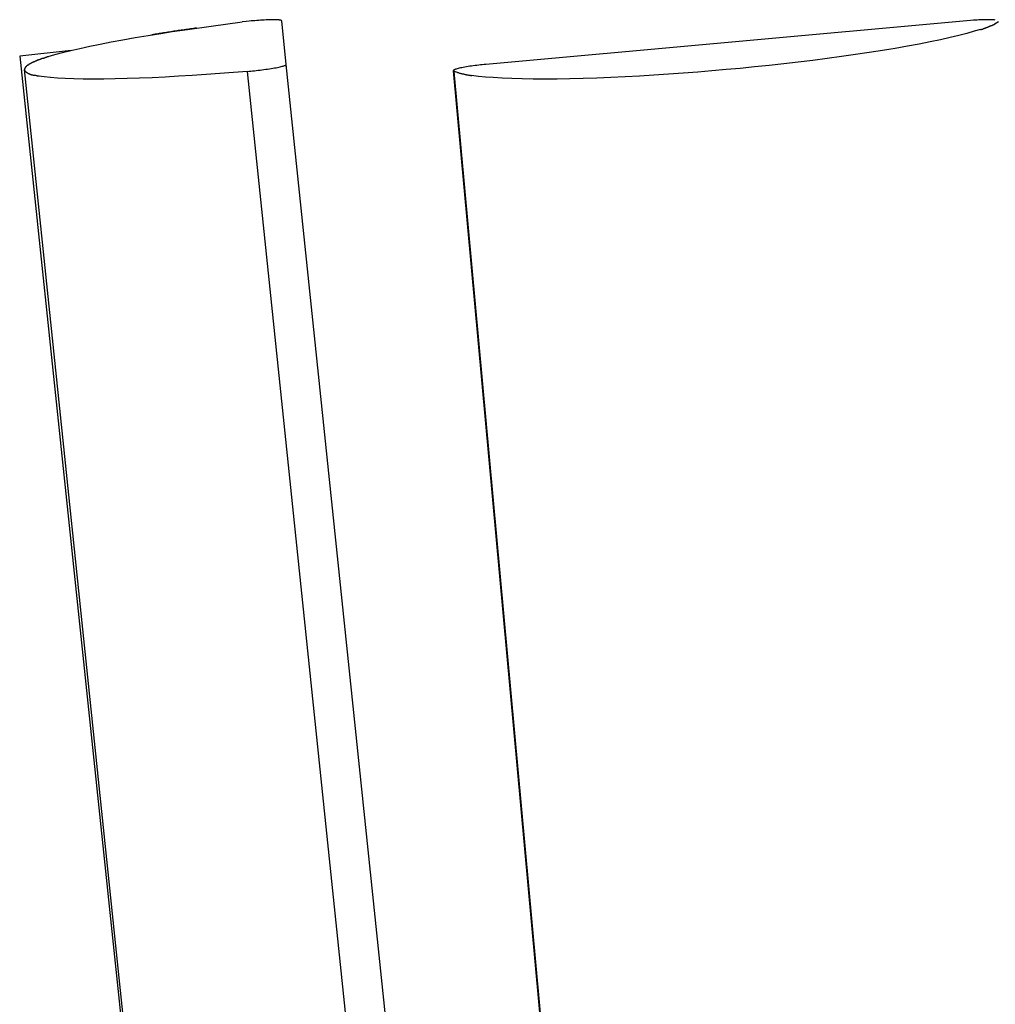
# Model space of a CAD drawing. Extents: x -4.96 to 4.96, y -3.02 to 3.02.
# Drawn here: x -4.96 to -3.47, y 1.51 to 3.02 of the extents above; entities that cross this region are included whole.
import ezdxf

# ---------------------------------------------------------------- set-up
doc = ezdxf.new("R2010")
doc.units = 0
doc.layers.get('0').update_dxf_attribs({"linetype": 'CONTINUOUS'})

msp = doc.modelspace()

# ---------------------------------------------------------------- linework, layer by layer
at = {"color": 0}
for points in [[(-4.9197, 2.9585), (-4.9094, 2.9615), (-4.8979, 2.9646), (-4.8851, 2.9678), (-4.8712, 2.9711), (-4.8562, 2.9744), (-4.8401, 2.9777), (-4.8231, 2.981), (-4.8054, 2.9843), (-4.7866, 2.9876), (-4.7667, 2.9909), (-4.7475, 2.9941), (-4.7298, 2.9968), (-4.7066, 3.0002), (-4.6704, 3.0052), (-4.6227, 3.0115)], [(-4.6927, 3.0022), (-4.6951, 3.0019), (-4.6974, 3.0016), (-4.6997, 3.0012), (-4.702, 3.0009), (-4.7043, 3.0006), (-4.7067, 3.0002), (-4.709, 2.9999), (-4.7113, 2.9995), (-4.7136, 2.9992), (-4.7159, 2.9989), (-4.7182, 2.9985), (-4.7205, 2.9982), (-4.7227, 2.9978), (-4.725, 2.9975), (-4.7273, 2.9972), (-4.7296, 2.9968), (-4.7319, 2.9965), (-4.7341, 2.9961), (-4.7364, 2.9958), (-4.7386, 2.9954), (-4.7409, 2.9951), (-4.7431, 2.9947), (-4.7455, 2.9944), (-4.7476, 2.994), (-4.7496, 2.9937), (-4.7521, 2.9933), (-4.7559, 2.9927), (-4.7609, 2.9919)], [(-4.5674, 3.0148), (-4.5688, 3.0148), (-4.5705, 3.0149), (-4.5722, 3.015), (-4.5742, 3.015), (-4.5763, 3.015), (-4.5786, 3.015), (-4.581, 3.0149), (-4.5835, 3.0148), (-4.5861, 3.0147), (-4.5889, 3.0145), (-4.5917, 3.0144), (-4.5946, 3.0142), (-4.5974, 3.014), (-4.6004, 3.0137), (-4.6034, 3.0135), (-4.6062, 3.0132), (-4.6088, 3.013), (-4.6119, 3.0127), (-4.6166, 3.0122), (-4.6227, 3.0115)], [(-4.5662, 3.0146), (-4.5662, 3.0146), (-4.5662, 3.0146), (-4.5662, 3.0146), (-4.5662, 3.0146), (-4.5664, 3.0146), (-4.5664, 3.0146), (-4.5664, 3.0146), (-4.5664, 3.0146), (-4.5667, 3.0146), (-4.5667, 3.0146), (-4.5667, 3.0146), (-4.5667, 3.0146), (-4.567, 3.0146), (-4.567, 3.0146), (-4.5671, 3.0146), (-4.5671, 3.0146), (-4.5674, 3.0147)], [(-4.5662, 3.0146), (-4.5662, 3.0146), (-4.5662, 3.0146), (-4.5662, 3.0146), (-4.5662, 3.0146), (-4.5664, 3.0146), (-4.5664, 3.0146), (-4.5664, 3.0146), (-4.5664, 3.0146), (-4.5667, 3.0146), (-4.5667, 3.0146), (-4.5667, 3.0146), (-4.5667, 3.0146), (-4.567, 3.0146), (-4.567, 3.0146), (-4.5671, 3.0146), (-4.5671, 3.0146), (-4.5674, 3.0147)], [(-4.5651, 3.0145), (-4.5651, 3.0145), (-4.5651, 3.0145), (-4.5651, 3.0145), (-4.5651, 3.0145), (-4.5653, 3.0145), (-4.5653, 3.0145), (-4.5653, 3.0145), (-4.5653, 3.0145), (-4.5656, 3.0145), (-4.5656, 3.0145), (-4.5656, 3.0145), (-4.5656, 3.0145), (-4.5658, 3.0145), (-4.5658, 3.0145), (-4.5658, 3.0145), (-4.5658, 3.0145), (-4.5661, 3.0146)], [(-4.5651, 3.0145), (-4.5651, 3.0145), (-4.5651, 3.0145), (-4.5651, 3.0145), (-4.5651, 3.0145), (-4.5653, 3.0145), (-4.5653, 3.0145), (-4.5653, 3.0145), (-4.5653, 3.0145), (-4.5656, 3.0145), (-4.5656, 3.0145), (-4.5656, 3.0145), (-4.5656, 3.0145), (-4.5658, 3.0145), (-4.5658, 3.0145), (-4.5658, 3.0145), (-4.5658, 3.0145), (-4.5661, 3.0146)], [(-4.5642, 3.0143), (-4.5642, 3.0143), (-4.5642, 3.0143), (-4.5642, 3.0143), (-4.5642, 3.0143), (-4.5642, 3.0143), (-4.5642, 3.0143), (-4.5642, 3.0143), (-4.5642, 3.0143), (-4.5645, 3.0143), (-4.5645, 3.0143), (-4.5645, 3.0143), (-4.5645, 3.0143), (-4.5648, 3.0143), (-4.5648, 3.0143), (-4.5648, 3.0143), (-4.5648, 3.0143), (-4.5651, 3.0145)], [(-4.5642, 3.0143), (-4.5642, 3.0143), (-4.5642, 3.0143), (-4.5642, 3.0143), (-4.5642, 3.0143), (-4.5642, 3.0143), (-4.5642, 3.0143), (-4.5642, 3.0143), (-4.5642, 3.0143), (-4.5645, 3.0143), (-4.5645, 3.0143), (-4.5645, 3.0143), (-4.5645, 3.0143), (-4.5648, 3.0143), (-4.5648, 3.0143), (-4.5648, 3.0143), (-4.5648, 3.0143), (-4.5651, 3.0145)], [(-4.5634, 3.0141), (-4.5634, 3.0141), (-4.5634, 3.0141), (-4.5634, 3.0141), (-4.5634, 3.0141), (-4.5634, 3.0141), (-4.5634, 3.0141), (-4.5634, 3.0141), (-4.5634, 3.0141), (-4.5637, 3.0141), (-4.5637, 3.0141), (-4.5637, 3.0141), (-4.5637, 3.0141), (-4.5639, 3.0141), (-4.5639, 3.0141), (-4.5639, 3.0141), (-4.5639, 3.0141), (-4.5642, 3.0143)], [(-4.5634, 3.0141), (-4.5634, 3.0141), (-4.5634, 3.0141), (-4.5634, 3.0141), (-4.5634, 3.0141), (-4.5634, 3.0141), (-4.5634, 3.0141), (-4.5634, 3.0141), (-4.5634, 3.0141), (-4.5637, 3.0141), (-4.5637, 3.0141), (-4.5637, 3.0141), (-4.5637, 3.0141), (-4.5639, 3.0141), (-4.5639, 3.0141), (-4.5639, 3.0141), (-4.5639, 3.0141), (-4.5642, 3.0143)], [(-4.5629, 3.0139), (-4.5629, 3.0139), (-4.5629, 3.0139), (-4.5629, 3.0139), (-4.5629, 3.0139), (-4.5629, 3.0139), (-4.5629, 3.0139), (-4.5629, 3.0139), (-4.5629, 3.0139), (-4.5631, 3.0139), (-4.5631, 3.0139), (-4.5631, 3.0139), (-4.5631, 3.0139), (-4.5631, 3.0139), (-4.5631, 3.0139), (-4.5631, 3.0139), (-4.5631, 3.0139), (-4.5634, 3.0141)], [(-4.5629, 3.0139), (-4.5629, 3.0139), (-4.5629, 3.0139), (-4.5629, 3.0139), (-4.5629, 3.0139), (-4.5629, 3.0139), (-4.5629, 3.0139), (-4.5629, 3.0139), (-4.5629, 3.0139), (-4.5631, 3.0139), (-4.5631, 3.0139), (-4.5631, 3.0139), (-4.5631, 3.0139), (-4.5631, 3.0139), (-4.5631, 3.0139), (-4.5631, 3.0139), (-4.5631, 3.0139), (-4.5634, 3.0141)], [(-4.5625, 3.0137), (-4.5625, 3.0137), (-4.5625, 3.0137), (-4.5625, 3.0137), (-4.5625, 3.0137), (-4.5625, 3.0137), (-4.5625, 3.0137), (-4.5625, 3.0137), (-4.5625, 3.0137), (-4.5626, 3.0137), (-4.5626, 3.0137), (-4.5626, 3.0137), (-4.5626, 3.0137), (-4.5626, 3.0137), (-4.5626, 3.0137), (-4.5626, 3.0137), (-4.5626, 3.0137), (-4.5629, 3.0139)], [(-4.5625, 3.0137), (-4.5625, 3.0137), (-4.5625, 3.0137), (-4.5625, 3.0137), (-4.5625, 3.0137), (-4.5625, 3.0137), (-4.5625, 3.0137), (-4.5625, 3.0137), (-4.5625, 3.0137), (-4.5626, 3.0137), (-4.5626, 3.0137), (-4.5626, 3.0137), (-4.5626, 3.0137), (-4.5626, 3.0137), (-4.5626, 3.0137), (-4.5626, 3.0137), (-4.5626, 3.0137), (-4.5629, 3.0139)], [(-4.5623, 3.0135), (-4.5623, 3.0135), (-4.5623, 3.0135), (-4.5623, 3.0135), (-4.5623, 3.0135), (-4.5623, 3.0135), (-4.5623, 3.0135), (-4.5623, 3.0135), (-4.5623, 3.0135), (-4.5623, 3.0135), (-4.5623, 3.0135), (-4.5623, 3.0135), (-4.5623, 3.0135), (-4.5623, 3.0135), (-4.5623, 3.0135), (-4.5623, 3.0135), (-4.5623, 3.0135), (-4.5625, 3.0137)], [(-4.5623, 3.0135), (-4.5623, 3.0135), (-4.5623, 3.0135), (-4.5623, 3.0135), (-4.5623, 3.0135), (-4.5623, 3.0135), (-4.5623, 3.0135), (-4.5623, 3.0135), (-4.5623, 3.0135), (-4.5623, 3.0135), (-4.5623, 3.0135), (-4.5623, 3.0135), (-4.5623, 3.0135), (-4.5623, 3.0135), (-4.5623, 3.0135), (-4.5623, 3.0135), (-4.5623, 3.0135), (-4.5625, 3.0137)], [(-4.5622, 3.0133), (-4.5623, 3.0135)], [(-4.5552, 2.9465), (-4.5622, 3.0133)], [(-3.4919, 3.0002), (-3.5018, 2.9972), (-3.5129, 2.9941), (-3.5252, 2.9908), (-3.5387, 2.9876), (-3.5534, 2.9843), (-3.5692, 2.981), (-3.5861, 2.9777), (-3.604, 2.9744), (-3.6227, 2.9711), (-3.6423, 2.9678), (-3.6626, 2.9646), (-3.6835, 2.9615), (-3.705, 2.9585), (-3.7268, 2.9556), (-3.7489, 2.9527), (-3.7712, 2.95), (-3.7935, 2.9475), (-3.8158, 2.945), (-3.838, 2.9427), (-3.8599, 2.9405), (-3.8816, 2.9385), (-3.9033, 2.9366), (-3.9252, 2.9348), (-3.9474, 2.9331), (-3.9697, 2.9315), (-3.9921, 2.93), (-4.0143, 2.9287), (-4.0364, 2.9275), (-4.0583, 2.9265), (-4.0797, 2.9256), (-4.1006, 2.9249), (-4.1209, 2.9244), (-4.1405, 2.9241), (-4.1593, 2.924), (-4.1771, 2.9241), (-4.194, 2.9243), (-4.2097, 2.9248), (-4.2245, 2.9254), (-4.2382, 2.9263), (-4.2503, 2.9272), (-4.2607, 2.9281), (-4.2713, 2.9296)], [(-3.5133, 3.0133), (-4.2498, 2.9465)], [(-3.4695, 3.0145), (-3.4711, 3.0147), (-3.4728, 3.0148), (-3.4747, 3.0149), (-3.4768, 3.015), (-3.479, 3.015), (-3.4813, 3.015), (-3.4838, 3.015), (-3.4863, 3.0149), (-3.4889, 3.0148), (-3.4916, 3.0148), (-3.4945, 3.0146), (-3.4971, 3.0145), (-3.4996, 3.0143), (-3.5026, 3.0142), (-3.5073, 3.0138), (-3.5133, 3.0133)], [(-3.4921, 3), (-3.4921, 3), (-3.4915, 3), (-3.4911, 3), (-3.4905, 3), (-3.49, 3.0003), (-3.4892, 3.0004), (-3.4886, 3.0007), (-3.488, 3.001), (-3.4874, 3.0013), (-3.4865, 3.0015), (-3.4859, 3.0018), (-3.4852, 3.0021), (-3.4846, 3.0024), (-3.484, 3.0026), (-3.4835, 3.0029), (-3.4831, 3.0031), (-3.4828, 3.0034)], [(-3.4921, 3), (-3.4921, 3), (-3.4915, 3), (-3.4911, 3), (-3.4905, 3), (-3.49, 3.0003), (-3.4892, 3.0004), (-3.4886, 3.0007), (-3.488, 3.001), (-3.4874, 3.0013), (-3.4865, 3.0015), (-3.4859, 3.0018), (-3.4852, 3.0021), (-3.4846, 3.0024), (-3.484, 3.0026), (-3.4835, 3.0029), (-3.4831, 3.0031), (-3.4828, 3.0034)], [(-3.483, 3.0033), (-3.483, 3.0033), (-3.4825, 3.0033), (-3.4822, 3.0035), (-3.4817, 3.0035), (-3.4814, 3.0038), (-3.4808, 3.0038), (-3.4803, 3.0041), (-3.4797, 3.0043), (-3.4794, 3.0046), (-3.4788, 3.0046), (-3.4783, 3.0049), (-3.4777, 3.0051), (-3.4774, 3.0054), (-3.4768, 3.0054), (-3.4765, 3.0057), (-3.4762, 3.0058), (-3.4759, 3.0061)], [(-3.483, 3.0033), (-3.483, 3.0033), (-3.4825, 3.0033), (-3.4822, 3.0035), (-3.4817, 3.0035), (-3.4814, 3.0038), (-3.4808, 3.0038), (-3.4803, 3.0041), (-3.4797, 3.0043), (-3.4794, 3.0046), (-3.4788, 3.0046), (-3.4783, 3.0049), (-3.4777, 3.0051), (-3.4774, 3.0054), (-3.4768, 3.0054), (-3.4765, 3.0057), (-3.4762, 3.0058), (-3.4759, 3.0061)], [(-3.4759, 3.0061), (-3.4759, 3.0061), (-3.4753, 3.0061), (-3.475, 3.0063), (-3.4745, 3.0063), (-3.4742, 3.0066), (-3.4736, 3.0066), (-3.4733, 3.0069), (-3.4729, 3.007), (-3.4726, 3.0073), (-3.472, 3.0073), (-3.4717, 3.0076), (-3.4712, 3.0078), (-3.4709, 3.0081), (-3.4704, 3.0081), (-3.4701, 3.0084), (-3.4698, 3.0087), (-3.4695, 3.009)], [(-3.4759, 3.0061), (-3.4759, 3.0061), (-3.4753, 3.0061), (-3.475, 3.0063), (-3.4745, 3.0063), (-3.4742, 3.0066), (-3.4736, 3.0066), (-3.4733, 3.0069), (-3.4729, 3.007), (-3.4726, 3.0073), (-3.472, 3.0073), (-3.4717, 3.0076), (-3.4712, 3.0078), (-3.4709, 3.0081), (-3.4704, 3.0081), (-3.4701, 3.0084), (-3.4698, 3.0087), (-3.4695, 3.009)], [(-3.4647, 3.0115), (-3.4697, 3.0088)], [(-4.8846, 2.9677), (-4.9634, 2.9594)], [(-4.9634, 2.9594), (-4.4234, -2.1783)], [(-4.9288, 2.9558), (-4.9288, 2.9558), (-4.9291, 2.9555), (-4.9295, 2.9554), (-4.9298, 2.9551), (-4.9304, 2.9551), (-4.9307, 2.9548), (-4.9313, 2.9546), (-4.9319, 2.9543), (-4.9325, 2.9543), (-4.9328, 2.954), (-4.9334, 2.9537), (-4.934, 2.9534), (-4.9346, 2.9534), (-4.9349, 2.9531), (-4.9355, 2.9531), (-4.9358, 2.9529), (-4.9364, 2.9529)], [(-4.9288, 2.9558), (-4.9288, 2.9558), (-4.9291, 2.9555), (-4.9295, 2.9554), (-4.9298, 2.9551), (-4.9304, 2.9551), (-4.9307, 2.9548), (-4.9313, 2.9546), (-4.9319, 2.9543), (-4.9325, 2.9543), (-4.9328, 2.954), (-4.9334, 2.9537), (-4.934, 2.9534), (-4.9346, 2.9534), (-4.9349, 2.9531), (-4.9355, 2.9531), (-4.9358, 2.9529), (-4.9364, 2.9529)], [(-4.9194, 2.9585), (-4.9194, 2.9585), (-4.9197, 2.9583), (-4.9201, 2.9583), (-4.9206, 2.958), (-4.9212, 2.958), (-4.9218, 2.9577), (-4.9224, 2.9574), (-4.923, 2.9571), (-4.9238, 2.9571), (-4.9244, 2.9568), (-4.925, 2.9565), (-4.9256, 2.9562), (-4.9263, 2.9561), (-4.9267, 2.9558), (-4.9273, 2.9558), (-4.9277, 2.9558), (-4.9283, 2.9558)], [(-4.9194, 2.9585), (-4.9194, 2.9585), (-4.9197, 2.9583), (-4.9201, 2.9583), (-4.9206, 2.958), (-4.9212, 2.958), (-4.9218, 2.9577), (-4.9224, 2.9574), (-4.923, 2.9571), (-4.9238, 2.9571), (-4.9244, 2.9568), (-4.925, 2.9565), (-4.9256, 2.9562), (-4.9263, 2.9561), (-4.9267, 2.9558), (-4.9273, 2.9558), (-4.9277, 2.9558), (-4.9283, 2.9558)], [(-4.9559, 2.9405), (-4.9559, 2.9405), (-4.9559, 2.9402), (-4.9559, 2.9402), (-4.9559, 2.9399), (-4.9559, 2.9399), (-4.9559, 2.9396), (-4.9559, 2.9396), (-4.9559, 2.9396), (-4.9561, 2.9396), (-4.9561, 2.9393), (-4.9561, 2.9393), (-4.9561, 2.9392), (-4.9561, 2.9392), (-4.9561, 2.9389), (-4.9561, 2.9389), (-4.9561, 2.9389), (-4.9563, 2.9389), (-4.9563, 2.9389), (-4.9562, 2.9386), (-4.9562, 2.9386), (-4.9562, 2.9386), (-4.9562, 2.9386), (-4.9562, 2.9386), (-4.9562, 2.9386), (-4.9562, 2.9386), (-4.9562, 2.9386), (-4.9562, 2.9385), (-4.9562, 2.9385), (-4.9562, 2.9385), (-4.9562, 2.9385), (-4.9562, 2.9385), (-4.9562, 2.9385), (-4.9562, 2.9385), (-4.9562, 2.9385)], [(-4.9559, 2.9405), (-4.9559, 2.9405), (-4.9559, 2.9402), (-4.9559, 2.9402), (-4.9559, 2.9399), (-4.9559, 2.9399), (-4.9559, 2.9396), (-4.9559, 2.9396), (-4.9559, 2.9396), (-4.9561, 2.9396), (-4.9561, 2.9393), (-4.9561, 2.9393), (-4.9561, 2.9392), (-4.9561, 2.9392), (-4.9561, 2.9389), (-4.9561, 2.9389), (-4.9561, 2.9389), (-4.9563, 2.9389), (-4.9563, 2.9389), (-4.9562, 2.9386), (-4.9562, 2.9386), (-4.9562, 2.9386), (-4.9562, 2.9386), (-4.9562, 2.9386), (-4.9562, 2.9386), (-4.9562, 2.9386), (-4.9562, 2.9386), (-4.9562, 2.9385), (-4.9562, 2.9385), (-4.9562, 2.9385), (-4.9562, 2.9385), (-4.9562, 2.9385), (-4.9562, 2.9385), (-4.9562, 2.9385), (-4.9562, 2.9385)], [(-4.9544, 2.9427), (-4.9544, 2.9427), (-4.9544, 2.9424), (-4.9544, 2.9424), (-4.9544, 2.9421), (-4.9547, 2.9421), (-4.9547, 2.9418), (-4.9549, 2.9418), (-4.9549, 2.9416), (-4.9552, 2.9416), (-4.9552, 2.9413), (-4.9552, 2.9413), (-4.9552, 2.941), (-4.9555, 2.941), (-4.9555, 2.9407), (-4.9556, 2.9407), (-4.9556, 2.9405), (-4.9559, 2.9405)], [(-4.9544, 2.9427), (-4.9544, 2.9427), (-4.9544, 2.9424), (-4.9544, 2.9424), (-4.9544, 2.9421), (-4.9547, 2.9421), (-4.9547, 2.9418), (-4.9549, 2.9418), (-4.9549, 2.9416), (-4.9552, 2.9416), (-4.9552, 2.9413), (-4.9552, 2.9413), (-4.9552, 2.941), (-4.9555, 2.941), (-4.9555, 2.9407), (-4.9556, 2.9407), (-4.9556, 2.9405), (-4.9559, 2.9405)], [(-4.9518, 2.945), (-4.9518, 2.945), (-4.9518, 2.9447), (-4.9521, 2.9447), (-4.9521, 2.9444), (-4.9524, 2.9444), (-4.9524, 2.9441), (-4.9527, 2.9441), (-4.9528, 2.9439), (-4.9531, 2.9439), (-4.9531, 2.9436), (-4.9534, 2.9436), (-4.9534, 2.9433), (-4.9537, 2.9433), (-4.9537, 2.943), (-4.954, 2.943), (-4.9541, 2.9427), (-4.9544, 2.9427)], [(-4.9518, 2.945), (-4.9518, 2.945), (-4.9518, 2.9447), (-4.9521, 2.9447), (-4.9521, 2.9444), (-4.9524, 2.9444), (-4.9524, 2.9441), (-4.9527, 2.9441), (-4.9528, 2.9439), (-4.9531, 2.9439), (-4.9531, 2.9436), (-4.9534, 2.9436), (-4.9534, 2.9433), (-4.9537, 2.9433), (-4.9537, 2.943), (-4.954, 2.943), (-4.9541, 2.9427), (-4.9544, 2.9427)], [(-4.9479, 2.9474), (-4.9479, 2.9474), (-4.9479, 2.9471), (-4.9482, 2.9471), (-4.9485, 2.9468), (-4.9488, 2.9468), (-4.9489, 2.9465), (-4.9492, 2.9465), (-4.9495, 2.9462), (-4.9498, 2.9462), (-4.9498, 2.9459), (-4.9501, 2.9459), (-4.9504, 2.9456), (-4.9507, 2.9456), (-4.9509, 2.9453), (-4.9512, 2.9453), (-4.9515, 2.945), (-4.9518, 2.945)], [(-4.9479, 2.9474), (-4.9479, 2.9474), (-4.9479, 2.9471), (-4.9482, 2.9471), (-4.9485, 2.9468), (-4.9488, 2.9468), (-4.9489, 2.9465), (-4.9492, 2.9465), (-4.9495, 2.9462), (-4.9498, 2.9462), (-4.9498, 2.9459), (-4.9501, 2.9459), (-4.9504, 2.9456), (-4.9507, 2.9456), (-4.9509, 2.9453), (-4.9512, 2.9453), (-4.9515, 2.945), (-4.9518, 2.945)], [(-4.9429, 2.95), (-4.9429, 2.95), (-4.9432, 2.9497), (-4.9435, 2.9496), (-4.9438, 2.9493), (-4.9441, 2.9493), (-4.9444, 2.949), (-4.9447, 2.949), (-4.945, 2.9487), (-4.9454, 2.9487), (-4.9457, 2.9484), (-4.946, 2.9482), (-4.9463, 2.9479), (-4.9466, 2.9479), (-4.9469, 2.9476), (-4.9472, 2.9476), (-4.9475, 2.9473), (-4.9479, 2.9473)], [(-4.9429, 2.95), (-4.9429, 2.95), (-4.9432, 2.9497), (-4.9435, 2.9496), (-4.9438, 2.9493), (-4.9441, 2.9493), (-4.9444, 2.949), (-4.9447, 2.949), (-4.945, 2.9487), (-4.9454, 2.9487), (-4.9457, 2.9484), (-4.946, 2.9482), (-4.9463, 2.9479), (-4.9466, 2.9479), (-4.9469, 2.9476), (-4.9472, 2.9476), (-4.9475, 2.9473), (-4.9479, 2.9473)], [(-4.9364, 2.9528), (-4.9364, 2.9528), (-4.9367, 2.9525), (-4.937, 2.9524), (-4.9373, 2.9521), (-4.9378, 2.9521), (-4.9381, 2.9518), (-4.9387, 2.9517), (-4.939, 2.9514), (-4.9396, 2.9514), (-4.9399, 2.9511), (-4.9404, 2.9509), (-4.9407, 2.9506), (-4.9413, 2.9506), (-4.9416, 2.9503), (-4.942, 2.9503), (-4.9423, 2.9501), (-4.9429, 2.9501)], [(-4.9364, 2.9528), (-4.9364, 2.9528), (-4.9367, 2.9525), (-4.937, 2.9524), (-4.9373, 2.9521), (-4.9378, 2.9521), (-4.9381, 2.9518), (-4.9387, 2.9517), (-4.939, 2.9514), (-4.9396, 2.9514), (-4.9399, 2.9511), (-4.9404, 2.9509), (-4.9407, 2.9506), (-4.9413, 2.9506), (-4.9416, 2.9503), (-4.942, 2.9503), (-4.9423, 2.9501), (-4.9429, 2.9501)], [(-4.6147, 2.9359), (-4.6122, 2.9361), (-4.6095, 2.9363), (-4.6068, 2.9366), (-4.604, 2.9369), (-4.6012, 2.9372), (-4.5983, 2.9375), (-4.5954, 2.9378), (-4.5925, 2.9382), (-4.5896, 2.9386), (-4.5867, 2.939), (-4.5839, 2.9394), (-4.5811, 2.9398), (-4.5784, 2.9402), (-4.5758, 2.9407), (-4.5733, 2.9411), (-4.5709, 2.9415), (-4.5687, 2.942), (-4.5666, 2.9424), (-4.5647, 2.9428), (-4.5629, 2.9432), (-4.5614, 2.9436), (-4.56, 2.944), (-4.5588, 2.9444), (-4.5578, 2.9448), (-4.557, 2.9451)], [(-4.557, 2.9451), (-4.557, 2.9451), (-4.5567, 2.9451), (-4.5567, 2.9451), (-4.5567, 2.9451), (-4.5567, 2.9451), (-4.5565, 2.9451), (-4.5565, 2.9451), (-4.5565, 2.9451), (-4.5565, 2.9452), (-4.5563, 2.9452), (-4.5563, 2.9452), (-4.5563, 2.9452), (-4.5563, 2.9452), (-4.5563, 2.9452), (-4.5563, 2.9452), (-4.5563, 2.9452), (-4.5563, 2.9454)], [(-4.557, 2.9451), (-4.557, 2.9451), (-4.5567, 2.9451), (-4.5567, 2.9451), (-4.5567, 2.9451), (-4.5567, 2.9451), (-4.5565, 2.9451), (-4.5565, 2.9451), (-4.5565, 2.9451), (-4.5565, 2.9452), (-4.5563, 2.9452), (-4.5563, 2.9452), (-4.5563, 2.9452), (-4.5563, 2.9452), (-4.5563, 2.9452), (-4.5563, 2.9452), (-4.5563, 2.9452), (-4.5563, 2.9454)], [(-4.5563, 2.9455), (-4.5563, 2.9455), (-4.556, 2.9455), (-4.556, 2.9455), (-4.556, 2.9455), (-4.556, 2.9455), (-4.5559, 2.9455), (-4.5559, 2.9455), (-4.5559, 2.9455), (-4.5559, 2.9456), (-4.5557, 2.9456), (-4.5557, 2.9456), (-4.5557, 2.9456), (-4.5557, 2.9456), (-4.5557, 2.9456), (-4.5557, 2.9456), (-4.5557, 2.9456), (-4.5557, 2.9459)], [(-4.5563, 2.9455), (-4.5563, 2.9455), (-4.556, 2.9455), (-4.556, 2.9455), (-4.556, 2.9455), (-4.556, 2.9455), (-4.5559, 2.9455), (-4.5559, 2.9455), (-4.5559, 2.9455), (-4.5559, 2.9456), (-4.5557, 2.9456), (-4.5557, 2.9456), (-4.5557, 2.9456), (-4.5557, 2.9456), (-4.5557, 2.9456), (-4.5557, 2.9456), (-4.5557, 2.9456), (-4.5557, 2.9459)], [(-4.5557, 2.9459), (-4.5557, 2.9459), (-4.5554, 2.9459), (-4.5554, 2.9459), (-4.5554, 2.9459), (-4.5554, 2.9459), (-4.5554, 2.9459), (-4.5554, 2.9459), (-4.5554, 2.9459), (-4.5554, 2.9462), (-4.5552, 2.9462), (-4.5552, 2.9462), (-4.5552, 2.9462), (-4.5552, 2.9462), (-4.5552, 2.9462), (-4.5552, 2.9462), (-4.5552, 2.9462), (-4.5552, 2.9465)], [(-4.5557, 2.9459), (-4.5557, 2.9459), (-4.5554, 2.9459), (-4.5554, 2.9459), (-4.5554, 2.9459), (-4.5554, 2.9459), (-4.5554, 2.9459), (-4.5554, 2.9459), (-4.5554, 2.9459), (-4.5554, 2.9462), (-4.5552, 2.9462), (-4.5552, 2.9462), (-4.5552, 2.9462), (-4.5552, 2.9462), (-4.5552, 2.9462), (-4.5552, 2.9462), (-4.5552, 2.9462), (-4.5552, 2.9465)], [(-4.3999, 1.4554), (-4.5552, 2.9465)], [(-4.2498, 2.9465), (-4.2524, 2.9463), (-4.2551, 2.946), (-4.2578, 2.9457), (-4.2605, 2.9454), (-4.2633, 2.9451), (-4.2661, 2.9448), (-4.2688, 2.9444), (-4.2715, 2.944), (-4.2742, 2.9436), (-4.2769, 2.9432), (-4.2794, 2.9428), (-4.2819, 2.9424), (-4.2842, 2.942), (-4.2864, 2.9415), (-4.2885, 2.9411), (-4.2904, 2.9407), (-4.2921, 2.9402), (-4.2937, 2.9398), (-4.2951, 2.9394), (-4.2963, 2.939), (-4.2973, 2.9386)], [(-4.9563, 2.9385), (-4.9563, 2.9385), (-4.956, 2.9382), (-4.956, 2.9382), (-4.956, 2.9379), (-4.956, 2.9379), (-4.9558, 2.9376), (-4.9558, 2.9376), (-4.9558, 2.9375), (-4.9558, 2.9375), (-4.9555, 2.9372), (-4.9555, 2.9372), (-4.9555, 2.9369), (-4.9555, 2.9369), (-4.9555, 2.9366), (-4.9555, 2.9366), (-4.9555, 2.9366), (-4.9555, 2.9366)], [(-4.9563, 2.9385), (-4.9563, 2.9385), (-4.956, 2.9382), (-4.956, 2.9382), (-4.956, 2.9379), (-4.956, 2.9379), (-4.9558, 2.9376), (-4.9558, 2.9376), (-4.9558, 2.9375), (-4.9558, 2.9375), (-4.9555, 2.9372), (-4.9555, 2.9372), (-4.9555, 2.9369), (-4.9555, 2.9369), (-4.9555, 2.9366), (-4.9555, 2.9366), (-4.9555, 2.9366), (-4.9555, 2.9366)], [(-4.9563, 2.9385), (-4.3376, -3.0007)], [(-4.9556, 2.9366), (-4.9556, 2.9366), (-4.9553, 2.9363), (-4.9553, 2.9363), (-4.955, 2.936), (-4.955, 2.936), (-4.9547, 2.9357), (-4.9547, 2.9357), (-4.9545, 2.9355), (-4.9545, 2.9355), (-4.9542, 2.9352), (-4.9542, 2.9352), (-4.9539, 2.9351), (-4.9539, 2.9351), (-4.9536, 2.9348), (-4.9536, 2.9348), (-4.9536, 2.9348), (-4.9536, 2.9348)], [(-4.9556, 2.9366), (-4.9556, 2.9366), (-4.9553, 2.9363), (-4.9553, 2.9363), (-4.955, 2.936), (-4.955, 2.936), (-4.9547, 2.9357), (-4.9547, 2.9357), (-4.9545, 2.9355), (-4.9545, 2.9355), (-4.9542, 2.9352), (-4.9542, 2.9352), (-4.9539, 2.9351), (-4.9539, 2.9351), (-4.9536, 2.9348), (-4.9536, 2.9348), (-4.9536, 2.9348), (-4.9536, 2.9348)], [(-4.9536, 2.9349), (-4.9536, 2.9349), (-4.9533, 2.9346), (-4.953, 2.9346), (-4.9527, 2.9343), (-4.9527, 2.9343), (-4.9524, 2.934), (-4.9523, 2.934), (-4.952, 2.9339), (-4.952, 2.9339), (-4.9517, 2.9336), (-4.9515, 2.9336), (-4.9512, 2.9334), (-4.9512, 2.9334), (-4.9509, 2.9331), (-4.9509, 2.9331), (-4.9506, 2.9331), (-4.9506, 2.9331)], [(-4.9536, 2.9349), (-4.9536, 2.9349), (-4.9533, 2.9346), (-4.953, 2.9346), (-4.9527, 2.9343), (-4.9527, 2.9343), (-4.9524, 2.934), (-4.9523, 2.934), (-4.952, 2.9339), (-4.952, 2.9339), (-4.9517, 2.9336), (-4.9515, 2.9336), (-4.9512, 2.9334), (-4.9512, 2.9334), (-4.9509, 2.9331), (-4.9509, 2.9331), (-4.9506, 2.9331), (-4.9506, 2.9331)], [(-4.9505, 2.9329), (-4.9505, 2.9329), (-4.9502, 2.9326), (-4.9499, 2.9326), (-4.9496, 2.9324), (-4.9494, 2.9324), (-4.9491, 2.9321), (-4.9488, 2.9321), (-4.9485, 2.932), (-4.9483, 2.932), (-4.948, 2.9317), (-4.9477, 2.9317), (-4.9474, 2.9315), (-4.9471, 2.9315), (-4.9468, 2.9313), (-4.9465, 2.9313), (-4.9462, 2.9313), (-4.9462, 2.9313)], [(-4.9505, 2.9329), (-4.9505, 2.9329), (-4.9502, 2.9326), (-4.9499, 2.9326), (-4.9496, 2.9324), (-4.9494, 2.9324), (-4.9491, 2.9321), (-4.9488, 2.9321), (-4.9485, 2.932), (-4.9483, 2.932), (-4.948, 2.9317), (-4.9477, 2.9317), (-4.9474, 2.9315), (-4.9471, 2.9315), (-4.9468, 2.9313), (-4.9465, 2.9313), (-4.9462, 2.9313), (-4.9462, 2.9313)], [(-4.9461, 2.9313), (-4.9461, 2.9313), (-4.9457, 2.931), (-4.9454, 2.931), (-4.9451, 2.9308), (-4.9448, 2.9308), (-4.9443, 2.9305), (-4.944, 2.9305), (-4.9437, 2.9305), (-4.9434, 2.9305), (-4.9428, 2.9302), (-4.9425, 2.9302), (-4.9422, 2.9302), (-4.9419, 2.9302), (-4.9416, 2.9301), (-4.9413, 2.9301), (-4.941, 2.9301), (-4.9408, 2.9301)], [(-4.9461, 2.9313), (-4.9461, 2.9313), (-4.9457, 2.931), (-4.9454, 2.931), (-4.9451, 2.9308), (-4.9448, 2.9308), (-4.9443, 2.9305), (-4.944, 2.9305), (-4.9437, 2.9305), (-4.9434, 2.9305), (-4.9428, 2.9302), (-4.9425, 2.9302), (-4.9422, 2.9302), (-4.9419, 2.9302), (-4.9416, 2.9301), (-4.9413, 2.9301), (-4.941, 2.9301), (-4.9408, 2.9301)], [(-4.9407, 2.9302), (-4.9407, 2.9302), (-4.9402, 2.93), (-4.9399, 2.93), (-4.9393, 2.9299), (-4.939, 2.9299), (-4.9384, 2.9296), (-4.9379, 2.9296), (-4.9373, 2.9295), (-4.937, 2.9295), (-4.9364, 2.9292), (-4.9358, 2.9292), (-4.9352, 2.929), (-4.9348, 2.929), (-4.9342, 2.9289), (-4.9339, 2.9289), (-4.9336, 2.9289), (-4.9334, 2.9289)], [(-4.9407, 2.9302), (-4.9407, 2.9302), (-4.9402, 2.93), (-4.9399, 2.93), (-4.9393, 2.9299), (-4.939, 2.9299), (-4.9384, 2.9296), (-4.9379, 2.9296), (-4.9373, 2.9295), (-4.937, 2.9295), (-4.9364, 2.9292), (-4.9358, 2.9292), (-4.9352, 2.929), (-4.9348, 2.929), (-4.9342, 2.9289), (-4.9339, 2.9289), (-4.9336, 2.9289), (-4.9334, 2.9289)], [(-4.6147, 2.9359), (-4.6359, 2.9341), (-4.657, 2.9325), (-4.6781, 2.931), (-4.6992, 2.9296), (-4.72, 2.9283), (-4.7405, 2.9272), (-4.7606, 2.9262), (-4.7801, 2.9254), (-4.799, 2.9248), (-4.8172, 2.9243), (-4.8345, 2.9241), (-4.8509, 2.924), (-4.8663, 2.9241), (-4.8806, 2.9244), (-4.8937, 2.9249), (-4.9057, 2.9256), (-4.9163, 2.9265), (-4.9258, 2.9275), (-4.9339, 2.9287)], [(-3.996, -3.0033), (-4.6147, 2.9359)], [(-4.2995, 2.9372), (-4.2995, 2.9372), (-4.2995, 2.9369), (-4.2995, 2.9369), (-4.2995, 2.9369), (-4.2995, 2.9369), (-4.2995, 2.9369), (-4.2995, 2.9369), (-4.2995, 2.9369), (-4.2995, 2.9369), (-4.2995, 2.9369), (-4.2995, 2.9369), (-4.2995, 2.9369), (-4.2995, 2.9369), (-4.2995, 2.9369), (-4.2995, 2.9369), (-4.2995, 2.9369), (-4.2996, 2.9369)], [(-4.2995, 2.9372), (-4.2995, 2.9372), (-4.2995, 2.9369), (-4.2995, 2.9369), (-4.2995, 2.9369), (-4.2995, 2.9369), (-4.2995, 2.9369), (-4.2995, 2.9369), (-4.2995, 2.9369), (-4.2995, 2.9369), (-4.2995, 2.9369), (-4.2995, 2.9369), (-4.2995, 2.9369), (-4.2995, 2.9369), (-4.2995, 2.9369), (-4.2995, 2.9369), (-4.2995, 2.9369), (-4.2996, 2.9369)], [(-4.2996, 2.9368), (-3.7551, -3.0024)], [(-4.2992, 2.9375), (-4.2992, 2.9375), (-4.2992, 2.9372), (-4.2992, 2.9372), (-4.2992, 2.9372), (-4.2992, 2.9372), (-4.2992, 2.9372), (-4.2992, 2.9372), (-4.2992, 2.9372), (-4.2992, 2.9372), (-4.2992, 2.9372), (-4.2992, 2.9372), (-4.2992, 2.9372), (-4.2992, 2.9372), (-4.2992, 2.9372), (-4.2992, 2.9372), (-4.2992, 2.9372), (-4.2995, 2.9372)], [(-4.2992, 2.9375), (-4.2992, 2.9375), (-4.2992, 2.9372), (-4.2992, 2.9372), (-4.2992, 2.9372), (-4.2992, 2.9372), (-4.2992, 2.9372), (-4.2992, 2.9372), (-4.2992, 2.9372), (-4.2992, 2.9372), (-4.2992, 2.9372), (-4.2992, 2.9372), (-4.2992, 2.9372), (-4.2992, 2.9372), (-4.2992, 2.9372), (-4.2992, 2.9372), (-4.2992, 2.9372), (-4.2995, 2.9372)], [(-4.2995, 2.9369), (-4.2995, 2.9369), (-4.2993, 2.9366), (-4.2993, 2.9366), (-4.2993, 2.9366), (-4.2993, 2.9366), (-4.2993, 2.9366), (-4.2993, 2.9366), (-4.2993, 2.9366), (-4.2993, 2.9366), (-4.2992, 2.9364), (-4.2992, 2.9364), (-4.2992, 2.9364), (-4.2992, 2.9364), (-4.2992, 2.9364), (-4.2992, 2.9364), (-4.2992, 2.9364), (-4.2992, 2.9364)], [(-4.2995, 2.9369), (-4.2995, 2.9369), (-4.2993, 2.9366), (-4.2993, 2.9366), (-4.2993, 2.9366), (-4.2993, 2.9366), (-4.2993, 2.9366), (-4.2993, 2.9366), (-4.2993, 2.9366), (-4.2993, 2.9366), (-4.2992, 2.9364), (-4.2992, 2.9364), (-4.2992, 2.9364), (-4.2992, 2.9364), (-4.2992, 2.9364), (-4.2992, 2.9364), (-4.2992, 2.9364), (-4.2992, 2.9364)], [(-4.2987, 2.9378), (-4.2987, 2.9378), (-4.2987, 2.9375), (-4.2987, 2.9375), (-4.2987, 2.9375), (-4.2987, 2.9375), (-4.2987, 2.9375), (-4.2987, 2.9375), (-4.2987, 2.9375), (-4.2989, 2.9375), (-4.2989, 2.9375), (-4.2989, 2.9375), (-4.2989, 2.9375), (-4.2989, 2.9375), (-4.2989, 2.9375), (-4.2989, 2.9375), (-4.2989, 2.9375), (-4.2992, 2.9375)], [(-4.2987, 2.9378), (-4.2987, 2.9378), (-4.2987, 2.9375), (-4.2987, 2.9375), (-4.2987, 2.9375), (-4.2987, 2.9375), (-4.2987, 2.9375), (-4.2987, 2.9375), (-4.2987, 2.9375), (-4.2989, 2.9375), (-4.2989, 2.9375), (-4.2989, 2.9375), (-4.2989, 2.9375), (-4.2989, 2.9375), (-4.2989, 2.9375), (-4.2989, 2.9375), (-4.2989, 2.9375), (-4.2992, 2.9375)], [(-4.2992, 2.9364), (-4.2992, 2.9364), (-4.2989, 2.9361), (-4.2989, 2.9361), (-4.2989, 2.9361), (-4.2989, 2.9361), (-4.2988, 2.9361), (-4.2988, 2.9361), (-4.2988, 2.9361), (-4.2988, 2.9361), (-4.2985, 2.9359), (-4.2985, 2.9359), (-4.2985, 2.9359), (-4.2985, 2.9359), (-4.2985, 2.9359), (-4.2985, 2.9359), (-4.2985, 2.9359), (-4.2985, 2.9359)], [(-4.2992, 2.9364), (-4.2992, 2.9364), (-4.2989, 2.9361), (-4.2989, 2.9361), (-4.2989, 2.9361), (-4.2989, 2.9361), (-4.2988, 2.9361), (-4.2988, 2.9361), (-4.2988, 2.9361), (-4.2988, 2.9361), (-4.2985, 2.9359), (-4.2985, 2.9359), (-4.2985, 2.9359), (-4.2985, 2.9359), (-4.2985, 2.9359), (-4.2985, 2.9359), (-4.2985, 2.9359), (-4.2985, 2.9359)], [(-4.2981, 2.9382), (-4.2981, 2.9382), (-4.2981, 2.9379), (-4.2981, 2.9379), (-4.2981, 2.9379), (-4.2981, 2.9379), (-4.2981, 2.9379), (-4.2981, 2.9379), (-4.2981, 2.9379), (-4.2984, 2.9379), (-4.2984, 2.9378), (-4.2984, 2.9378), (-4.2984, 2.9378), (-4.2984, 2.9378), (-4.2984, 2.9378), (-4.2984, 2.9378), (-4.2984, 2.9378), (-4.2987, 2.9378)], [(-4.2981, 2.9382), (-4.2981, 2.9382), (-4.2981, 2.9379), (-4.2981, 2.9379), (-4.2981, 2.9379), (-4.2981, 2.9379), (-4.2981, 2.9379), (-4.2981, 2.9379), (-4.2981, 2.9379), (-4.2984, 2.9379), (-4.2984, 2.9378), (-4.2984, 2.9378), (-4.2984, 2.9378), (-4.2984, 2.9378), (-4.2984, 2.9378), (-4.2984, 2.9378), (-4.2984, 2.9378), (-4.2987, 2.9378)], [(-4.2985, 2.9359), (-3.7541, -3.0033)], [(-4.2973, 2.9386), (-4.2973, 2.9386), (-4.2973, 2.9383), (-4.2973, 2.9383), (-4.2973, 2.9383), (-4.2973, 2.9383), (-4.2973, 2.9383), (-4.2973, 2.9383), (-4.2973, 2.9383), (-4.2976, 2.9383), (-4.2976, 2.9382), (-4.2976, 2.9382), (-4.2976, 2.9382), (-4.2978, 2.9382), (-4.2978, 2.9382), (-4.2978, 2.9382), (-4.2978, 2.9382), (-4.2981, 2.9382)], [(-4.2973, 2.9386), (-4.2973, 2.9386), (-4.2973, 2.9383), (-4.2973, 2.9383), (-4.2973, 2.9383), (-4.2973, 2.9383), (-4.2973, 2.9383), (-4.2973, 2.9383), (-4.2973, 2.9383), (-4.2976, 2.9383), (-4.2976, 2.9382), (-4.2976, 2.9382), (-4.2976, 2.9382), (-4.2978, 2.9382), (-4.2978, 2.9382), (-4.2978, 2.9382), (-4.2978, 2.9382), (-4.2981, 2.9382)], [(-4.298, 2.9363), (-4.298, 2.9363), (-4.2972, 2.9359), (-4.2965, 2.9356), (-4.2956, 2.9353), (-4.2948, 2.935), (-4.2937, 2.9345), (-4.2928, 2.9342), (-4.2918, 2.9339), (-4.2909, 2.9336), (-4.2897, 2.9332), (-4.2888, 2.9329), (-4.2878, 2.9326), (-4.2869, 2.9324), (-4.286, 2.9321), (-4.2852, 2.932), (-4.2845, 2.9319), (-4.2839, 2.9319)], [(-4.298, 2.9363), (-4.298, 2.9363), (-4.2972, 2.9359), (-4.2965, 2.9356), (-4.2956, 2.9353), (-4.2948, 2.935), (-4.2937, 2.9345), (-4.2928, 2.9342), (-4.2918, 2.9339), (-4.2909, 2.9336), (-4.2897, 2.9332), (-4.2888, 2.9329), (-4.2878, 2.9326), (-4.2869, 2.9324), (-4.286, 2.9321), (-4.2852, 2.932), (-4.2845, 2.9319), (-4.2839, 2.9319)], [(-4.2836, 2.932), (-4.2836, 2.932), (-4.2828, 2.9317), (-4.2822, 2.9315), (-4.2813, 2.9312), (-4.2807, 2.9312), (-4.2798, 2.9309), (-4.279, 2.9308), (-4.2781, 2.9305), (-4.2773, 2.9305), (-4.2764, 2.9302), (-4.2755, 2.9302), (-4.2746, 2.9299), (-4.2738, 2.9299), (-4.2729, 2.9298), (-4.2722, 2.9298), (-4.2716, 2.9298), (-4.2711, 2.9298)], [(-4.2836, 2.932), (-4.2836, 2.932), (-4.2828, 2.9317), (-4.2822, 2.9315), (-4.2813, 2.9312), (-4.2807, 2.9312), (-4.2798, 2.9309), (-4.279, 2.9308), (-4.2781, 2.9305), (-4.2773, 2.9305), (-4.2764, 2.9302), (-4.2755, 2.9302), (-4.2746, 2.9299), (-4.2738, 2.9299), (-4.2729, 2.9298), (-4.2722, 2.9298), (-4.2716, 2.9298), (-4.2711, 2.9298)]]:
    msp.add_lwpolyline(points, dxfattribs=at)

doc.saveas('drawing.dxf')
